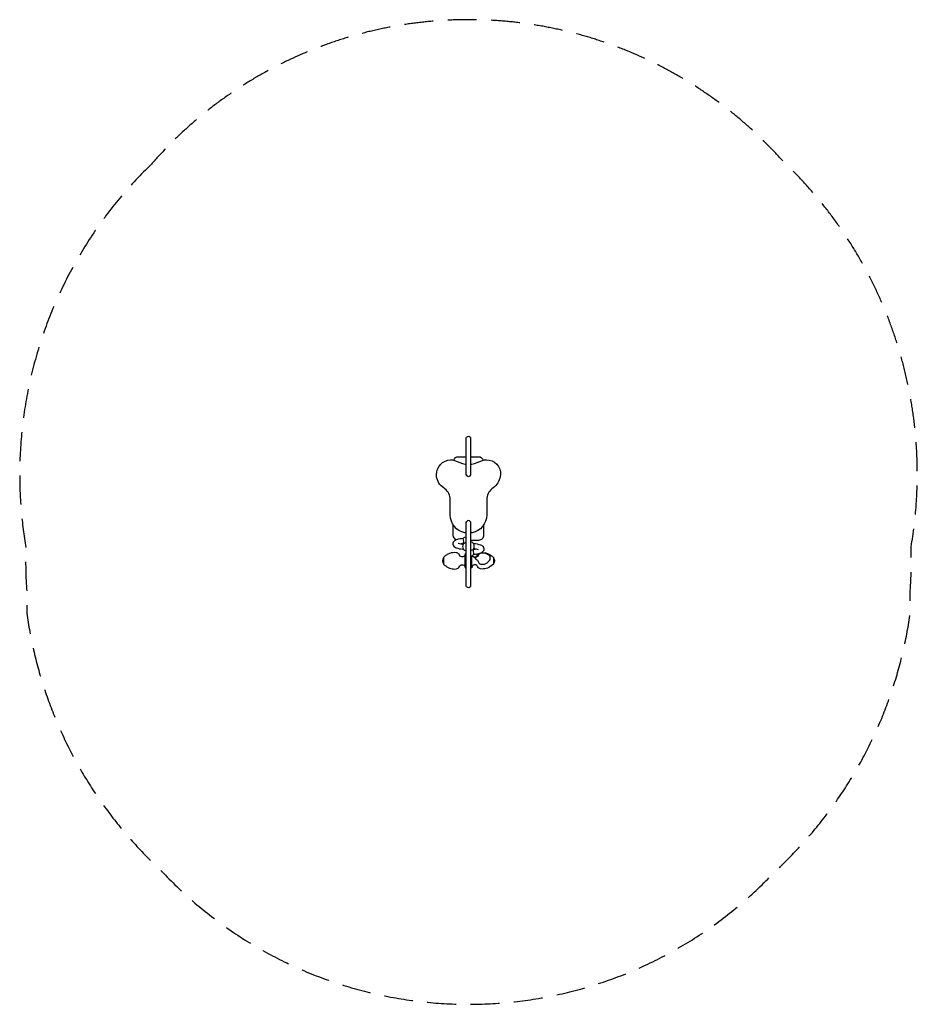
# Model space of a CAD drawing. Units: millimetres. Extents: x -1970 to 1970, y -2161 to 2161.
import ezdxf

# ---------------------------------------------------------------- set-up
doc = ezdxf.new("R2010")
doc.units = ezdxf.units.MM
doc.header["$LTSCALE"] = 20
doc.linetypes.add('HIDDEN', pattern=[9.525, 6.35, -3.175])
doc.layers.add('2d', color=230, linetype='Continuous')
doc.layers.add('ASTM-SafetyZone', color=64, linetype='HIDDEN')

msp = doc.modelspace()

# ---------------------------------------------------------------- linework, layer by layer
at = {"layer": '2d'}
for points in [[(-9.6, 161.4), (-9.6, 327.5)], [(9.4, 327.5), (9.4, 161.4)], [(-9.6, -327.4), (-9.6, -43.5)], [(9.4, -43.5), (9.4, -327.4)], [(-15.1, -242.7), (-15.1, -186.7)], [(14.9, -242.7), (14.9, -191.7)]]:
    msp.add_lwpolyline(points, dxfattribs=at)
for points in [[(-80.1, -13), (-80.1, 54.3, 0.231737), (-103.3, 101.7), (-114.4, 110.3, -0.231737), (-140.4, 163.4, -0.393328), (-78.8, 229.5, -0.124265), (-61, 226.3), (-26.4, 213.6, 0.038334), (-15.1, 210.5, -0.357453), (-11.1, 205.6), (-11.1, 167, 1), (10.9, 167), (10.9, 205.6, -0.357452), (14.9, 210.5, 0.038334), (26.2, 213.6), (60.8, 226.3, -0.087942), (78.7, 229.5, -0.435412), (140.2, 163.4, -0.19419), (114.2, 110.3), (103.1, 101.7, 0.231737), (79.9, 54.3), (79.9, -13, -0.356782), (15.9, -91.3, -0.536847), (10.9, -86.3), (10.9, -49, 1), (-11.1, -49), (-11.1, -86.3, -0.414214), (-16.1, -91.3, -0.357373)], [(46.1, -224.7, 0.197025), (40.7, -213.6, 0.000922), (31.5, -206.2, -0.058617), (28.7, -203.7, -0.406447), (29, -199.9, -0.041352), (35.9, -197, 0.102277), (43.8, -191, 0.132729), (46.4, -183.8, -0.170677), (55.9, -179.7, -0.037477), (67.4, -179.6, -0.076122), (79.4, -182.2, -0.028554), (87.7, -186.8, -0.068714), (93.1, -194.1), (93.1, -209.1, -0.121175), (83.8, -221.9, -0.082918), (71.8, -228.9, -0.119073), (57.6, -230.2, -0.213827)]]:
    msp.add_lwpolyline(points, format="xyb", close=True, dxfattribs=at)
for points in [[(-65.1, 227.9, -0.312549), (-44.1, 242.5), (-9.6, 242.5)], [(9.4, 242.5), (43.9, 242.5, -0.315522), (65.1, 227.6)], [(-53.6, -122.4, -0.290655), (-66.6, -102), (-66.6, -57.5)], [(66.4, -57.5), (66.4, -102, -0.414214), (43.9, -124.5), (9.4, -124.5)], [(-9.6, -109.6, 0.225149), (-23.9, -116.7, 0.0474), (-50.3, -121.3, 0.128025), (-64.6, -129.4, 0.321585), (-67.7, -145.2, 0.204271), (-54.5, -156.6, 0.089343), (-23.6, -162.7, 0.269883), (-9.7, -169.8)], [(-22.2, -139.9, -0.009336), (-22.8, -139.2, 0.205231), (-23.9, -116.7)], [(-9.6, -134.6, 0.20884), (-22.3, -140, 0.23722), (-23.6, -162.7)], [(9.4, -192.6, 0.24228), (23.5, -185.4, 0.05379), (50.2, -180.9, 0.139536), (64.4, -172.6, 0.287128), (67.5, -157, 0.204271), (54.4, -145.7, 0.06812), (23.5, -139.6, 0.240827), (9.4, -132.5)], [(9.4, -167.5, 0.221559), (22.5, -161.7, 0.237989), (23.5, -140.1)], [(21.8, -162.3, 0.135988), (22.6, -163.3, 0.207437), (23.7, -185.6)], [(-109.2, -201.3, 0.386863), (-109.2, -227.1)], [(-9.6, -182.6), (-12.2, -182.6, 0.48438), (-15, -185.5, -0.230406), (-19.7, -194.5, -0.310402), (-37.8, -193.2, 0.15059), (-41.1, -185.7, 0.166455), (-54.1, -178.8, 0.04107), (-69.2, -178.5, 0.080752), (-83.1, -182.2, 0.051524), (-96.8, -189.3, 0.090333), (-109.2, -199.9)], [(-109.2, -199.9), (-109.2, -228.4, 0.093445), (-88.8, -243.6, 0.088892), (-66.1, -250.1, 0.075003), (-53.4, -249.4, 0.08262), (-45.5, -246.1, 0.107205), (-39.1, -239.4, 0.072161), (-36.8, -234.2, -0.266554), (-20.5, -233.3, -0.276801), (-15.1, -242.7, 0.418799), (-12.1, -245.7), (-9.6, -245.7)], [(109.1, -199.9), (109.1, -228.4, -0.093445), (88.6, -243.6, -0.088892), (65.9, -250.1, -0.075003), (53.2, -249.4, -0.08262), (45.3, -246.1, -0.107205), (38.9, -239.4, -0.072161), (36.6, -234.2, 0.266554), (20.4, -233.3, 0.276801), (14.9, -242.7, -0.418799), (11.9, -245.7), (9.5, -245.7)], [(16.5, -191.1, 0.0991), (19.6, -194.5, 0.310402), (37.6, -193.2, -0.15059), (40.9, -185.7, -0.059605), (45.1, -182.3, -0.059605)], [(56.4, -178.6, -0.03418), (69, -178.5, -0.080752), (83, -182.2, -0.051524), (96.6, -189.3, -0.090333), (109.1, -199.9)], [(109.1, -201.3, -0.386863), (109.1, -227.1)]]:
    msp.add_lwpolyline(points, format="xyb", dxfattribs=at)
for centre, radius, start, end in [((-0.1, 315.9), 15, 50.7035, 129.2965), ((-20.2, -55.9), 84.7, 253.1261, 268.3411), ((-24.2, -164.7), 25.5, 86.8593, 104.3013), ((20, -246.4), 84.7, 73.1261, 88.3411), ((22.6, -125.4), 37.9, 270.0404, 281.764), ((-0.1, -316.1), 14.8, 230.0161, 309.9839)]:
    msp.add_arc(centre, radius, start, end, dxfattribs=at)
at = {"layer": 'ASTM-SafetyZone', "flags": 128}
msp.add_lwpolyline([(-1392.4, 1526.4, 0.203246), (-1970.4, 163.4, 0.042312), (-1943.3, -156, 0.026237), (-1939.2, -349.9), (-1939.2, -444.5, 0.173245), (-1347.2, -1576.4, 0.433833), (1347, -1576.4, 0.173245), (1939.1, -444.5), (1939.1, -349.9, 0.026633), (1943, -153.1, 0.024435), (1965.5, 32, 0.225093), (1377.8, 1542.8, 0.452103)], format="xyb", close=True, dxfattribs=at)

doc.saveas('drawing.dxf')
